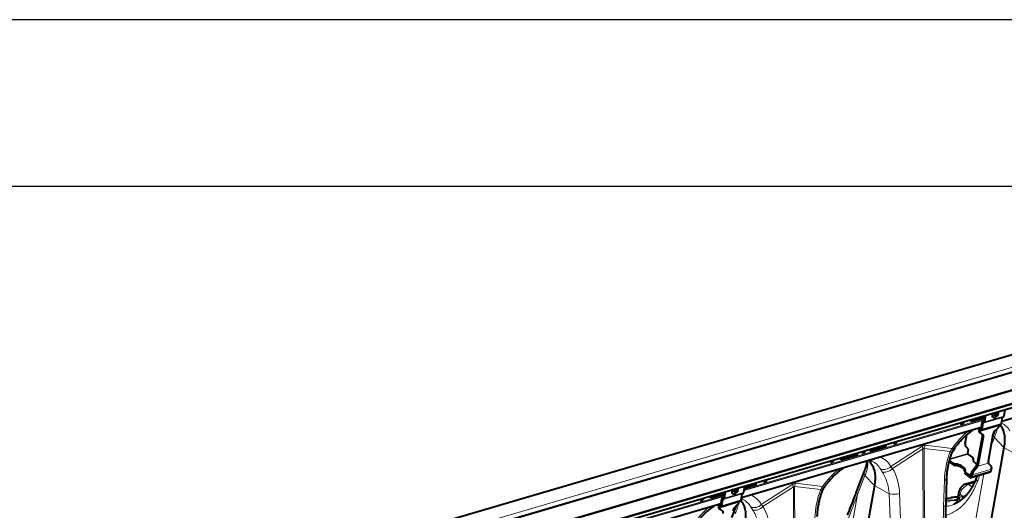
# Model space of a CAD drawing. Units: millimetres. Extents: x -8874 to -2347, y 10743 to 19159.
# Drawn here: x -4412 to -3374, y 18642 to 19159 of the extents above; entities that cross this region are included whole.
import ezdxf

# ---------------------------------------------------------------- set-up
doc = ezdxf.new("R2010")
doc.units = ezdxf.units.MM

msp = doc.modelspace()

# ---------------------------------------------------------------- linework, layer by layer
at = {"color": 7, "linetype": 'Continuous', "lineweight": 40}
for p, q in [((-2872.144, 18950.681), (-4244.441, 18548.062)), ((-2837.115, 18923.859), (-4209.411, 18521.239)), ((-2823.168, 18913.081), (-4195.464, 18510.461)), ((-4195.228, 18507.118), (-2822.931, 18909.738)), ((-2986.951, 18849.981), (-3376.792, 18735.605)), ((-3395.496, 18739.466), (-3409.321, 18735.41)), ((-3409.095, 18736.662), (-3395.27, 18740.719)), ((-3396.088, 18736.176), (-3395.061, 18741.88)), ((-3394.949, 18735.324), (-3393.695, 18742.281)), ((-3386.135, 18740.015), (-3386.035, 18739.939)), ((-3377.198, 18733.352), (-3376.043, 18739.762)), ((-3375.937, 18739.929), (-3375.102, 18740.331)), ((-3374.467, 18741.334), (-3373.213, 18748.29)), ((-3398.64, 18729.195), (-3651.251, 18655.081)), ((-3416.827, 18735.024), (-3416.796, 18735.503)), ((-3409.321, 18735.41), (-3408.886, 18737.824)), ((-3398.711, 18728.8), (-3400.157, 18728.376)), ((-3399.217, 18728.144), (-3399.103, 18728.059)), ((-3398.82, 18728.195), (-3397.665, 18734.605)), ((-3398.44, 18726.293), (-3377.958, 18732.302)), ((-3397.68, 18727.343), (-3396.525, 18733.753)), ((-3397.03, 18735.607), (-3396.194, 18736.009)), ((-3396.419, 18733.92), (-3395.584, 18734.322)), ((-3415.605, 18712.199), (-3413.917, 18721.564)), ((-3402.48, 18691.728), (-3397.409, 18719.876)), ((-3401.341, 18690.876), (-3396.269, 18719.024)), ((-3400.989, 18726.921), (-3400.916, 18727.325)), ((-3400.126, 18723.797), (-3398.986, 18722.945)), ((-3399.85, 18726.069), (-3399.777, 18726.473)), ((-3399.493, 18726.61), (-3399.379, 18726.525)), ((-3397.883, 18722.501), (-3398.236, 18722.591)), ((-3391.1, 18693.881), (-3386.028, 18722.029)), ((-3385.371, 18723.103), (-3386.236, 18720.873)), ((-3382.911, 18726.894), (-3382.484, 18727.213)), ((-3515.828, 18704.162), (-3498.759, 18709.169)), ((-3499.899, 18710.021), (-3515.602, 18705.414)), ((-3499.69, 18711.183), (-3499.899, 18710.021)), ((-3499.899, 18710.021), (-3498.759, 18709.169)), ((-3498.759, 18709.169), (-3498.324, 18711.584)), ((-3487.149, 18714.392), (-3487.117, 18714.872)), ((-3412.821, 18707.038), (-3414.991, 18709.297)), ((-3374.605, 18708.264), (-3393.61, 18602.787)), ((-3529.482, 18700.155), (-3546.551, 18695.148)), ((-3546.551, 18695.148), (-3546.116, 18697.562)), ((-3546.325, 18696.4), (-3530.622, 18701.007)), ((-3530.622, 18701.007), (-3530.413, 18702.169)), ((-3530.622, 18701.007), (-3529.482, 18700.155)), ((-3529.047, 18702.57), (-3529.482, 18700.155)), ((-3520.603, 18704.577), (-3520.571, 18705.056)), ((-3515.393, 18706.576), (-3515.828, 18704.162)), ((-3428.36, 18704.73), (-3427.632, 18705.588)), ((-3412.638, 18701.746), (-3412.208, 18704.136)), ((-3407.563, 18697.605), (-3412.466, 18701.269)), ((-3554.057, 18694.762), (-3554.025, 18695.241)), ((-3428.322, 18690.061), (-3432.378, 18693.093)), ((-3428.045, 18691.595), (-3431.987, 18694.542)), ((-3407.538, 18684.267), (-3404.267, 18688.122)), ((-3407.154, 18695.419), (-3406.954, 18696.525)), ((-3406.398, 18683.415), (-3403.127, 18687.27)), ((-3388.316, 18688.72), (-3390.486, 18690.979)), ((-3521.918, 18683.042), (-3529.659, 18663.077)), ((-3415.549, 18682.879), (-3415.826, 18681.345)), ((-3410.315, 18676.601), (-3415.217, 18680.265)), ((-3410.038, 18678.135), (-3414.94, 18681.799)), ((-3409.755, 18678.271), (-3409.324, 18680.66)), ((-3409.375, 18676.369), (-3388.893, 18682.378)), ((-3408.615, 18677.419), (-3408.256, 18679.413)), ((-3408.256, 18679.413), (-3408.185, 18679.808)), ((-3402.798, 18678.298), (-3403.378, 18676.814)), ((-3388.133, 18683.428), (-3387.774, 18685.423)), ((-3387.774, 18685.423), (-3387.703, 18685.818)), ((-3648.926, 18660.81), (-3647.673, 18667.766)), ((-3648.108, 18665.352), (-3635.989, 18668.907)), ((-3637.129, 18669.759), (-3647.882, 18666.605)), ((-3636.92, 18670.921), (-3637.129, 18669.759)), ((-3637.129, 18669.759), (-3635.989, 18668.907)), ((-3635.989, 18668.907), (-3635.554, 18671.322)), ((-3624.378, 18674.13), (-3624.347, 18674.61)), ((-3511.152, 18668.202), (-3530.157, 18562.725)), ((-3435.668, 18648.256), (-3434.921, 18675.398)), ((-3405.239, 18672.455), (-3414.909, 18669.618)), ((-3669.955, 18658.942), (-3683.78, 18654.886)), ((-3683.78, 18654.886), (-3683.345, 18657.3)), ((-3683.555, 18656.138), (-3669.729, 18660.195)), ((-3671.489, 18655.083), (-3670.654, 18655.485)), ((-3670.548, 18655.653), (-3669.52, 18661.356)), ((-3669.408, 18654.801), (-3668.155, 18661.757)), ((-3660.595, 18659.491), (-3660.494, 18659.415)), ((-3651.657, 18652.828), (-3650.502, 18659.238)), ((-3650.397, 18659.405), (-3649.561, 18659.807)), ((-3422.159, 18661.404), (-3423.827, 18652.147)), ((-3673.099, 18648.672), (-4062.94, 18534.296)), ((-3691.286, 18654.5), (-3691.255, 18654.979)), ((-3675.449, 18646.397), (-3675.376, 18646.801)), ((-3673.17, 18648.276), (-3674.616, 18647.852)), ((-3674.309, 18645.545), (-3674.236, 18645.949)), ((-3673.953, 18646.086), (-3673.839, 18646.001)), ((-3673.676, 18647.62), (-3673.562, 18647.535)), ((-3673.279, 18647.671), (-3672.124, 18654.081)), ((-3672.899, 18645.769), (-3652.417, 18651.778)), ((-3672.139, 18646.819), (-3670.984, 18653.229)), ((-3670.879, 18653.396), (-3670.043, 18653.798)), ((-3657.371, 18646.37), (-3656.944, 18646.689)), ((-3435.054, 18654.527), (-3435.498, 18654.449)), ((-3435.052, 18654.516), (-3430.943, 18655.116)), ((-3674.585, 18643.273), (-3673.446, 18642.421)), ((-3672.342, 18641.977), (-3672.695, 18642.067)), ((-3658.465, 18642.98), (-3661.746, 18634.518))]:
    msp.add_line(p, q, dxfattribs=at)
at = {"color": 8, "linetype": 'Continuous', "lineweight": 0}
for p, q in [((-2871.948, 18950.633), (-4244.245, 18548.014)), ((-2859.439, 18941.282), (-4231.736, 18538.663)), ((-2858.066, 18936.34), (-4230.363, 18533.72)), ((-2857.928, 18937.107), (-4230.225, 18534.487)), ((-2857.851, 18935.743), (-4230.147, 18533.123)), ((-2835.646, 18923.497), (-4207.943, 18520.877)), ((-2823.28, 18914.253), (-4195.576, 18511.633)), ((-2823.168, 18913.081), (-4195.464, 18510.461)), ((-2823.064, 18913.656), (-4195.361, 18511.036)), ((-3395.698, 18738.343), (-3648.31, 18664.229)), ((-3396.525, 18733.753), (-3376.043, 18739.762)), ((-3396.419, 18733.92), (-3375.937, 18739.929)), ((-3395.584, 18734.322), (-3375.102, 18740.331)), ((-3394.949, 18735.324), (-3374.467, 18741.334)), ((-3395.921, 18737.108), (-3648.532, 18662.994)), ((-3648.5, 18663.173), (-3395.888, 18737.287)), ((-3395.86, 18737.445), (-3648.472, 18663.331)), ((-3399.217, 18728.144), (-3399.493, 18726.61)), ((-3399.379, 18726.525), (-3399.103, 18728.059)), ((-3399.217, 18728.144), (-3398.807, 18728.264)), ((-3399.103, 18728.059), (-3398.835, 18728.137)), ((-3398.82, 18728.195), (-3397.68, 18727.343)), ((-3397.68, 18727.343), (-3377.198, 18733.352)), ((-3396.525, 18733.753), (-3397.665, 18734.605)), ((-3397.03, 18735.607), (-3396.419, 18733.92)), ((-3395.584, 18734.322), (-3396.194, 18736.009)), ((-3396.088, 18736.176), (-3394.949, 18735.324)), ((-3400.989, 18726.921), (-3399.85, 18726.069)), ((-3399.777, 18726.473), (-3400.916, 18727.325)), ((-3399.777, 18726.473), (-3399.442, 18726.571)), ((-3396.269, 18719.024), (-3397.409, 18719.876)), ((-3388.335, 18709.224), (-3384.693, 18718.617)), ((-3384.693, 18718.617), (-3374.605, 18708.264)), ((-3493.92, 18688.008), (-3460.808, 18709.596)), ((-3458.939, 18707.22), (-3458.48, 18603.892)), ((-3431.289, 18703.851), (-3458.939, 18707.22)), ((-3457.833, 18710.468), (-3429.238, 18706.985)), ((-3359.114, 18699.496), (-3374.605, 18708.264)), ((-3460.13, 18706.871), (-3492.148, 18685.996)), ((-3459.67, 18603.543), (-3460.13, 18706.871)), ((-3431.694, 18695.628), (-3412.466, 18701.269)), ((-3431.534, 18696.203), (-3412.638, 18701.746)), ((-3427.802, 18705.716), (-3427.632, 18705.588)), ((-3518.393, 18693.817), (-3518.539, 18694.018)), ((-3518.393, 18693.817), (-3518.46, 18694.041)), ((-3428.322, 18690.061), (-3428.045, 18691.595)), ((-3426.002, 18690.831), (-3426.278, 18689.297)), ((-3407.154, 18695.476), (-3406.986, 18696.41)), ((-3403.127, 18687.27), (-3404.267, 18688.122)), ((-3402.48, 18691.728), (-3401.341, 18690.876)), ((-3402.296, 18688.427), (-3390.969, 18691.75)), ((-3528.981, 18658.591), (-3521.24, 18678.555)), ((-3521.24, 18678.555), (-3511.152, 18668.202)), ((-3414.94, 18681.799), (-3415.217, 18680.265)), ((-3410.315, 18676.601), (-3410.038, 18678.135)), ((-3410.038, 18678.135), (-3409.771, 18678.213)), ((-3409.755, 18678.271), (-3408.615, 18677.419)), ((-3408.185, 18679.808), (-3409.324, 18680.66)), ((-3408.615, 18677.419), (-3388.133, 18683.428)), ((-3387.774, 18685.423), (-3408.256, 18679.413)), ((-3407.538, 18684.267), (-3406.398, 18683.415)), ((-3407.48, 18615.147), (-3395.728, 18680.373)), ((-3630.466, 18647.946), (-3597.355, 18669.534)), ((-3596.676, 18666.809), (-3628.695, 18645.934)), ((-3596.217, 18563.482), (-3596.676, 18666.809)), ((-3595.486, 18667.159), (-3595.027, 18563.831)), ((-3567.836, 18663.79), (-3595.486, 18667.159)), ((-3594.38, 18670.407), (-3565.785, 18666.923)), ((-3495.661, 18659.434), (-3511.152, 18668.202)), ((-3438.228, 18646.409), (-3437.481, 18673.551)), ((-3412.178, 18669.12), (-3405.962, 18670.943)), ((-3408.197, 18666.665), (-3412.178, 18669.12)), ((-3670.38, 18656.584), (-4060.221, 18542.208)), ((-4060.189, 18542.387), (-3670.348, 18656.763)), ((-3670.319, 18656.921), (-4060.161, 18542.545)), ((-3670.157, 18657.819), (-4059.999, 18543.443)), ((-3670.984, 18653.229), (-3650.502, 18659.238)), ((-3670.879, 18653.396), (-3650.397, 18659.405)), ((-3670.043, 18653.798), (-3670.654, 18655.485)), ((-3670.548, 18655.653), (-3669.408, 18654.801)), ((-3670.043, 18653.798), (-3649.561, 18659.807)), ((-3669.408, 18654.801), (-3648.926, 18660.81)), ((-3544.027, 18575.086), (-3528.981, 18658.591)), ((-3494.535, 18632.842), (-3495.661, 18659.434)), ((-3484.68, 18659.703), (-3483.554, 18633.11)), ((-3421.603, 18654.994), (-3420.912, 18658.828)), ((-3418.521, 18656.749), (-3420.912, 18658.828)), ((-3675.449, 18646.397), (-3674.309, 18645.545)), ((-3674.236, 18645.949), (-3675.376, 18646.801)), ((-3674.236, 18645.949), (-3673.902, 18646.048)), ((-3673.676, 18647.62), (-3673.953, 18646.086)), ((-3673.839, 18646.001), (-3673.562, 18647.535)), ((-3673.676, 18647.62), (-3673.267, 18647.74)), ((-3673.562, 18647.535), (-3673.295, 18647.613)), ((-3673.279, 18647.671), (-3672.139, 18646.819)), ((-3672.139, 18646.819), (-3651.657, 18652.828)), ((-3670.984, 18653.229), (-3672.124, 18654.081)), ((-3671.489, 18655.083), (-3670.879, 18653.396)), ((-3435.619, 18650.049), (-3430.057, 18652.343)), ((-3435.549, 18652.583), (-3430.057, 18652.343)), ((-3423.559, 18653.638), (-3428.867, 18652.692))]:
    msp.add_line(p, q, dxfattribs=at)
msp.add_lwpolyline([(-2347.41, 10825.275), (-2347.41, 19158.977), (-8874.015, 19158.977), (-8874.015, 10742.651), (-2347.41, 10742.651)], close=True)
msp.add_lwpolyline([(-8653.946, 12106.088), (-8653.946, 18983.662), (-2495.195, 18983.662), (-2495.195, 12106.088), (-6337.632, 12106.088)])
at = {"color": 7, "linetype": 'Continuous', "lineweight": 40, "flags": 128}
for points in [[(-3385.844, 18744.584), (-3386.248, 18743.915), (-3386.669, 18742.889), (-3386.848, 18741.896), (-3386.771, 18741.016), (-3386.443, 18740.32), (-3386.135, 18740.015)], [(-3386.035, 18739.939), (-3386.342, 18740.245), (-3386.67, 18740.94), (-3386.747, 18741.82), (-3386.568, 18742.814), (-3386.147, 18743.84), (-3385.65, 18744.641)], [(-3386.123, 18740.179), (-3385.635, 18739.797), (-3384.923, 18739.625), (-3384.094, 18739.738), (-3383.216, 18740.126), (-3382.358, 18740.759), (-3381.592, 18741.585), (-3380.979, 18742.537), (-3380.568, 18743.538), (-3380.394, 18744.508), (-3380.469, 18745.366), (-3380.788, 18746.045), (-3380.803, 18746.063)], [(-3382.733, 18744.094), (-3382.298, 18744.125), (-3381.966, 18743.95), (-3381.787, 18743.593), (-3381.788, 18743.11), (-3381.97, 18742.575), (-3382.305, 18742.068), (-3382.741, 18741.666), (-3383.212, 18741.432), (-3383.647, 18741.401), (-3383.98, 18741.576), (-3384.159, 18741.933), (-3384.157, 18742.415), (-3383.975, 18742.951), (-3383.641, 18743.458), (-3383.204, 18743.859), (-3382.733, 18744.094)], [(-3384.021, 18742.853), (-3384.109, 18742.546), (-3384.11, 18742.129), (-3383.956, 18741.821), (-3383.668, 18741.669), (-3383.292, 18741.696), (-3382.884, 18741.899), (-3382.507, 18742.246), (-3382.218, 18742.684), (-3382.061, 18743.147), (-3382.059, 18743.565), (-3382.214, 18743.873), (-3382.501, 18744.025), (-3382.878, 18743.997), (-3382.878, 18743.997)], [(-3382.878, 18743.997), (-3383.285, 18743.795), (-3383.355, 18743.743)], [(-3420.093, 18734.536), (-3420.241, 18734.022), (-3420.243, 18733.327), (-3419.985, 18732.813), (-3419.506, 18732.56), (-3418.879, 18732.605), (-3418.2, 18732.943), (-3417.571, 18733.521), (-3417.089, 18734.252), (-3416.827, 18735.024), (-3416.827, 18735.024)], [(-3400.916, 18727.325), (-3400.825, 18727.665), (-3400.685, 18727.952), (-3400.502, 18728.176), (-3400.281, 18728.328), (-3400.033, 18728.402), (-3399.766, 18728.395), (-3399.49, 18728.308), (-3399.217, 18728.144)], [(-3399.103, 18728.059), (-3399.057, 18728.031), (-3399.012, 18728.017), (-3398.967, 18728.016), (-3398.926, 18728.028), (-3398.889, 18728.053), (-3398.858, 18728.091), (-3398.835, 18728.139), (-3398.82, 18728.195)], [(-3378.636, 18732.103), (-3377.707, 18730.782), (-3376.473, 18728.578), (-3375.472, 18726.163), (-3374.71, 18723.555), (-3374.191, 18720.77), (-3373.921, 18717.828), (-3373.9, 18714.749), (-3374.129, 18711.553), (-3374.605, 18708.264)], [(-3399.777, 18726.473), (-3399.762, 18726.53), (-3399.738, 18726.578), (-3399.708, 18726.615), (-3399.671, 18726.64), (-3399.629, 18726.653), (-3399.585, 18726.652), (-3399.539, 18726.637), (-3399.493, 18726.61)], [(-3399.379, 18726.525), (-3399.106, 18726.36), (-3398.831, 18726.273), (-3398.564, 18726.267), (-3398.315, 18726.341), (-3398.095, 18726.493), (-3397.911, 18726.716), (-3397.771, 18727.004), (-3397.68, 18727.343)], [(-3490.415, 18713.904), (-3490.562, 18713.391), (-3490.565, 18712.695), (-3490.307, 18712.181), (-3489.828, 18711.928), (-3489.201, 18711.974), (-3488.522, 18712.311), (-3487.893, 18712.889), (-3487.411, 18713.62), (-3487.149, 18714.392), (-3487.149, 18714.392)], [(-3523.869, 18704.089), (-3524.016, 18703.575), (-3524.019, 18702.88), (-3523.761, 18702.366), (-3523.282, 18702.113), (-3522.655, 18702.159), (-3521.976, 18702.496), (-3521.347, 18703.074), (-3520.865, 18703.805), (-3520.603, 18704.577), (-3520.603, 18704.577)], [(-3557.323, 18694.274), (-3557.47, 18693.76), (-3557.473, 18693.065), (-3557.215, 18692.551), (-3556.736, 18692.298), (-3556.109, 18692.343), (-3555.43, 18692.681), (-3554.801, 18693.259), (-3554.319, 18693.99), (-3554.057, 18694.762), (-3554.057, 18694.762)], [(-3517.316, 18694.377), (-3515.71, 18692.698), (-3514.253, 18690.72), (-3513.02, 18688.516), (-3512.019, 18686.102), (-3511.257, 18683.493), (-3510.738, 18680.708), (-3510.468, 18677.766), (-3510.447, 18674.687), (-3510.675, 18671.492), (-3511.152, 18668.202)], [(-3415.627, 18682.451), (-3415.783, 18683.358), (-3416.259, 18684.343), (-3417.041, 18685.313), (-3418.105, 18686.238), (-3419.418, 18687.09), (-3420.941, 18687.843), (-3422.627, 18688.474), (-3424.424, 18688.963), (-3426.278, 18689.297)], [(-3415.518, 18682.994), (-3415.35, 18683.921), (-3415.506, 18684.892), (-3415.983, 18685.877), (-3416.765, 18686.847), (-3417.829, 18687.772), (-3419.142, 18688.624), (-3420.665, 18689.377), (-3422.35, 18690.008), (-3424.148, 18690.497), (-3426.002, 18690.831)], [(-3406.986, 18696.41), (-3407.154, 18695.483), (-3406.997, 18694.512), (-3406.521, 18693.527), (-3405.739, 18692.557), (-3404.675, 18691.632), (-3403.362, 18690.78), (-3402.835, 18690.496)], [(-3410.315, 18676.601), (-3410.041, 18676.436), (-3409.766, 18676.349), (-3409.499, 18676.343), (-3409.25, 18676.417), (-3409.03, 18676.569), (-3408.846, 18676.792), (-3408.706, 18677.08), (-3408.615, 18677.419)], [(-3410.038, 18678.135), (-3409.993, 18678.107), (-3409.947, 18678.093), (-3409.902, 18678.092), (-3409.861, 18678.104), (-3409.824, 18678.129), (-3409.793, 18678.167), (-3409.77, 18678.215), (-3409.755, 18678.271)], [(-3627.644, 18673.642), (-3627.792, 18673.129), (-3627.794, 18672.433), (-3627.536, 18671.919), (-3627.058, 18671.666), (-3626.431, 18671.712), (-3625.751, 18672.049), (-3625.123, 18672.627), (-3624.641, 18673.358), (-3624.378, 18674.13), (-3624.378, 18674.13)], [(-3660.303, 18664.06), (-3660.707, 18663.391), (-3661.128, 18662.365), (-3661.307, 18661.372), (-3661.23, 18660.492), (-3660.902, 18659.796), (-3660.595, 18659.491)], [(-3660.494, 18659.415), (-3660.802, 18659.721), (-3661.129, 18660.416), (-3661.206, 18661.296), (-3661.027, 18662.29), (-3660.607, 18663.316), (-3660.109, 18664.117)], [(-3660.582, 18659.655), (-3660.095, 18659.274), (-3659.383, 18659.101), (-3658.554, 18659.214), (-3657.675, 18659.602), (-3656.818, 18660.235), (-3656.051, 18661.061), (-3655.438, 18662.013), (-3655.027, 18663.014), (-3654.853, 18663.984), (-3654.928, 18664.842), (-3655.248, 18665.521), (-3655.262, 18665.539)], [(-3657.192, 18663.57), (-3656.757, 18663.601), (-3656.425, 18663.426), (-3656.246, 18663.069), (-3656.247, 18662.587), (-3656.429, 18662.051), (-3656.764, 18661.544), (-3657.2, 18661.143), (-3657.672, 18660.908), (-3658.107, 18660.877), (-3658.439, 18661.052), (-3658.618, 18661.409), (-3658.616, 18661.892), (-3658.434, 18662.427), (-3658.1, 18662.934), (-3657.664, 18663.335), (-3657.192, 18663.57)], [(-3658.481, 18662.328), (-3658.568, 18662.022), (-3658.57, 18661.605), (-3658.415, 18661.297), (-3658.128, 18661.145), (-3657.751, 18661.172), (-3657.344, 18661.375), (-3656.967, 18661.722), (-3656.677, 18662.16), (-3656.52, 18662.623), (-3656.519, 18663.041), (-3656.673, 18663.349), (-3656.961, 18663.501), (-3657.337, 18663.474), (-3657.337, 18663.474)], [(-3657.337, 18663.474), (-3657.745, 18663.271), (-3657.814, 18663.22)], [(-3694.552, 18654.012), (-3694.7, 18653.498), (-3694.702, 18652.803), (-3694.444, 18652.289), (-3693.966, 18652.036), (-3693.339, 18652.081), (-3692.659, 18652.419), (-3692.031, 18652.997), (-3691.549, 18653.728), (-3691.286, 18654.5), (-3691.286, 18654.5)], [(-3675.376, 18646.801), (-3675.285, 18647.141), (-3675.145, 18647.428), (-3674.961, 18647.652), (-3674.741, 18647.804), (-3674.492, 18647.878), (-3674.225, 18647.871), (-3673.95, 18647.784), (-3673.676, 18647.62)], [(-3674.236, 18645.949), (-3674.221, 18646.006), (-3674.197, 18646.054), (-3674.167, 18646.091), (-3674.13, 18646.116), (-3674.089, 18646.129), (-3674.044, 18646.128), (-3673.998, 18646.113), (-3673.953, 18646.086)], [(-3673.839, 18646.001), (-3673.566, 18645.837), (-3673.29, 18645.749), (-3673.023, 18645.743), (-3672.774, 18645.817), (-3672.554, 18645.969), (-3672.37, 18646.192), (-3672.23, 18646.48), (-3672.139, 18646.819)], [(-3673.562, 18647.535), (-3673.517, 18647.507), (-3673.471, 18647.493), (-3673.426, 18647.492), (-3673.385, 18647.504), (-3673.348, 18647.529), (-3673.318, 18647.567), (-3673.294, 18647.615), (-3673.279, 18647.671)], [(-3651.895, 18652.192), (-3650.8, 18650.658), (-3649.567, 18648.454), (-3648.566, 18646.04), (-3647.803, 18643.432), (-3647.285, 18640.647), (-3647.015, 18637.705), (-3646.994, 18634.626), (-3647.222, 18631.43), (-3647.699, 18628.141)]]:
    msp.add_lwpolyline(points, dxfattribs=at)
at = {"color": 8, "linetype": 'Continuous', "lineweight": 0, "flags": 128}
for points in [[(-3385.346, 18744.73), (-3385.369, 18744.701), (-3385.983, 18743.749), (-3386.393, 18742.747), (-3386.568, 18741.778), (-3386.492, 18740.919), (-3386.173, 18740.241), (-3386.123, 18740.179)], [(-3502.924, 18682.255), (-3501.759, 18682.053), (-3500.451, 18682.059), (-3499.044, 18682.273), (-3497.584, 18682.688), (-3496.117, 18683.29), (-3494.691, 18684.059), (-3493.354, 18684.971), (-3492.148, 18685.996)], [(-3434.921, 18675.397), (-3434.982, 18675.101), (-3435.273, 18674.663), (-3435.797, 18674.251), (-3436.54, 18673.877), (-3437.481, 18673.551)], [(-3659.806, 18664.206), (-3659.829, 18664.177), (-3660.442, 18663.225), (-3660.853, 18662.223), (-3661.027, 18661.254), (-3660.952, 18660.396), (-3660.632, 18659.717), (-3660.582, 18659.655)], [(-3639.471, 18642.193), (-3638.306, 18641.991), (-3636.998, 18641.998), (-3635.591, 18642.212), (-3634.13, 18642.626), (-3632.664, 18643.228), (-3631.238, 18643.997), (-3629.901, 18644.909), (-3628.695, 18645.934)], [(-3435.668, 18648.256), (-3435.729, 18647.959), (-3436.02, 18647.521), (-3436.544, 18647.109), (-3437.286, 18646.735), (-3438.228, 18646.409)], [(-3428.867, 18652.692), (-3434.409, 18652.933), (-3435.539, 18652.943)]]:
    msp.add_lwpolyline(points, dxfattribs=at)
at = {"color": 8, "linetype": 'Continuous', "lineweight": 0}
for centre, radius, start, end in [((-3384.414, 18743.84), 1.515, 280.822069, 5.620164), ((-3385.077, 18716.531), 19.029, 28.472329, 65.265898), ((-3353.183, 18655.044), 92.1, 130.636023, 145.669579), ((-3380.697, 18721.516), 4.937, 161.326129, 215.955306), ((-3443.776, 18712.39), 17.26, 189.317258, 198.647967), ((-3442.2, 18703.33), 17.185, 155.455533, 166.915615), ((-3513.67, 18677.285), 22.473, 28.498639, 67.198354), ((-3432.974, 18698.675), 5.444, 47.909694, 71.963365), ((-3426.449, 18710.564), 4.538, 232.075647, 256.40859), ((-3521.622, 18676.47), 19.027, 28.472311, 65.774717), ((-3501.306, 18695.222), 10.325, 249.652172, 315.676444), ((-3489.73, 18614.982), 92.1, 130.636023, 145.669579), ((-3517.244, 18681.454), 4.937, 161.326129, 215.955306), ((-3398.668, 18675.22), 4.972, 161.296502, 217.355071), ((-3580.323, 18672.328), 17.26, 189.317258, 198.647967), ((-3578.747, 18663.268), 17.185, 155.455533, 166.915615), ((-3562.996, 18670.502), 4.538, 232.075647, 256.40859), ((-3407.314, 18656.14), 13.861, 110.544019, 168.818352), ((-3414.082, 18666.417), 3.306, 54.832959, 104.606924), ((-3658.873, 18663.316), 1.515, 280.822042, 5.620191), ((-3650.217, 18637.223), 22.473, 28.498639, 67.198354), ((-3569.521, 18658.614), 5.444, 47.909694, 71.963365), ((-3524.986, 18661.489), 4.936, 161.229736, 215.960756), ((-3490.698, 18681.13), 22.256, 257.115886, 285.687774), ((-3419.29, 18661.203), 2.876, 175.992903, 235.673491), ((-3422.707, 18655.204), 4.462, 340.632474, 20.259681), ((-3658.169, 18636.409), 19.027, 28.472311, 65.774717), ((-3637.853, 18655.16), 10.325, 249.652172, 315.676444), ((-3427.845, 18647.008), 5.776, 100.187996, 112.514441), ((-3426.759, 18697.779), 45.556, 265.848706, 273.728936), ((-3425.56, 18698.497), 45.923, 265.871014, 272.266259), ((-3425.7, 18653.557), 4.342, 325.1566, 19.32837), ((-3626.277, 18574.92), 92.1, 130.636023, 145.669579), ((-3653.791, 18641.393), 4.937, 161.326129, 215.955306)]:
    msp.add_arc(centre, radius, start, end, dxfattribs=at)
at = {"color": 7, "linetype": 'Continuous', "lineweight": 40}
for centre, radius, start, end in [((-3384.375, 18743.811), 1.726, 278.992331, 7.449902), ((-3375.824, 18739.74), 0.22, 120.894635, 174.381686), ((-3375.779, 18741.463), 1.318, 300.894635, 354.381686), ((-3420.906, 18736.239), 2.906, 282.899421, 336.487874), ((-3396.353, 18734.476), 1.318, 120.894635, 174.381686), ((-3396.306, 18733.731), 0.22, 120.894635, 174.381686), ((-3396.307, 18736.198), 0.22, 300.894635, 354.381686), ((-3396.261, 18735.454), 1.318, 300.894635, 354.381686), ((-3387.442, 18733.83), 8.268, 306.838623, 346.335842), ((-3378.43, 18733.444), 1.235, 292.482328, 355.760865), ((-3397.982, 18726.071), 3.125, 164.219098, 226.682378), ((-3397.27, 18725.152), 2.737, 160.445964, 249.341215), ((-3398.848, 18719.94), 2.737, 340.445964, 69.341215), ((-3400.812, 18720.716), 3.506, 346.131332, 30.053595), ((-3377.996, 18720.314), 8.213, 126.761373, 167.949021), ((-3491.228, 18715.607), 2.906, 282.899412, 336.487875), ((-3434.07, 18711.091), 8.469, 319.47692, 337.862097), ((-3412.418, 18711.357), 3.296, 165.190649, 218.677699), ((-3524.682, 18705.792), 2.906, 282.899404, 336.487876), ((-3415.394, 18704.978), 3.296, 345.190649, 38.677699), ((-3412.124, 18701.663), 0.521, 170.753983, 229.028315), ((-3408.075, 18696.62), 1.11, 349.080653, 62.533239), ((-3558.136, 18695.977), 2.906, 282.899419, 336.487874), ((-3425.765, 18693.782), 4.514, 235.500363, 263.467158), ((-3425.488, 18695.316), 4.514, 235.500363, 263.467158), ((-3410.241, 18693.327), 7.924, 318.940116, 348.363466), ((-3409.822, 18692.952), 8.782, 319.679621, 328.98305), ((-3408.574, 18692.288), 7.37, 328.411072, 348.960322), ((-3387.205, 18693.05), 3.982, 167.958098, 199.048629), ((-3388.804, 18692.568), 2.314, 200.695393, 223.382644), ((-3390.889, 18686.66), 3.296, 345.190649, 38.677699), ((-3414.66, 18681.291), 1.167, 177.342727, 241.508152), ((-3414.429, 18682.784), 1.11, 169.080653, 242.533239), ((-3401.564, 18679.062), 7.924, 138.940116, 168.363466), ((-3400.424, 18678.21), 7.924, 138.940116, 168.363466), ((-3389.365, 18683.52), 1.235, 292.482328, 355.760865), ((-3628.457, 18675.345), 2.906, 282.899417, 336.487874), ((-3670.766, 18655.674), 0.22, 300.894635, 354.381686), ((-3658.834, 18663.287), 1.726, 278.992322, 7.449912), ((-3650.284, 18659.216), 0.22, 120.894635, 174.381686), ((-3650.238, 18660.939), 1.318, 300.894635, 354.381686), ((-3695.365, 18655.715), 2.906, 282.899406, 336.487876), ((-3672.442, 18645.547), 3.125, 164.219098, 226.682378), ((-3671.73, 18644.629), 2.737, 160.445964, 249.341215), ((-3670.812, 18653.952), 1.318, 120.894635, 174.381686), ((-3670.766, 18653.207), 0.22, 120.894635, 174.381686), ((-3670.72, 18654.93), 1.318, 300.894635, 354.381686), ((-3652.455, 18639.79), 8.213, 126.761373, 167.949021), ((-3661.901, 18653.306), 8.268, 306.838623, 346.335842), ((-3652.889, 18652.92), 1.235, 292.482328, 355.760865), ((-3673.308, 18639.416), 2.737, 340.445964, 69.341215)]:
    msp.add_arc(centre, radius, start, end, dxfattribs=at)
at = {"color": 8, "linetype": 'Continuous', "lineweight": 0}
for centre, major_axis, ratio, start_param, end_param in [((-3473.548, 18631.065), (15.952, 79.365), 0.19554435, 0.01510669, 0.18963962), ((-3465, 18624.675), (5.687, 82.708), 0.08053716, 6.22567739, 6.40021031), ((-3396.264, 18686.62), (18.278, 58.046), 0.63701581, 1.47342996, 1.99134794), ((-3532.582, 18646.626), (21.635, 55.627), 0.76949638, 5.23035037, 5.74826835), ((-3852.29, 18225.219), (640.624, 1373.732), 0.15682587, 5.11588885, 5.12121628), ((-3610.095, 18591.004), (15.952, 79.365), 0.19554435, 0.01510669, 0.18963962), ((-3601.547, 18584.613), (5.687, 82.708), 0.08053716, 6.22567739, 6.40021031), ((-3532.811, 18646.559), (18.278, 58.046), 0.63701581, 1.47342996, 1.99134794), ((-3988.837, 18185.158), (640.624, 1373.732), 0.15682587, 5.11588885, 5.13626286), ((-3453.796, 18758.94), (-24.118, 106.868), 0.55725265, 3.28161535, 3.33798458), ((-3669.129, 18606.564), (21.635, 55.627), 0.76949638, 5.23035037, 5.74826835), ((-3119.049, 18297.499), (-15.542, 1786.735), 0.18045605, 1.37268609, 1.3930601)]:
    msp.add_ellipse(centre, major_axis=major_axis, ratio=ratio, start_param=start_param, end_param=end_param, dxfattribs=at)
at = {"color": 7, "linetype": 'Continuous', "lineweight": 40}
for points, knots in [([(-3381.849, 18742.856), (-3381.81, 18742.955), (-3381.696, 18743.25), (-3381.715, 18743.692), (-3381.89, 18744.1), (-3382.218, 18744.342), (-3382.575, 18744.398), (-3382.811, 18744.344), (-3382.901, 18744.324)], [0, 0, 0, 0, 0.11056426, 0.33147174, 0.52161948, 0.70114199, 0.88717495, 1, 1, 1, 1]), ([(-3427.516, 18706.153), (-3427.148, 18706.682), (-3426.067, 18708.234), (-3424.171, 18710.743), (-3421.795, 18713.629), (-3419.309, 18716.388), (-3416.732, 18719.004), (-3414.081, 18721.465), (-3411.372, 18723.742), (-3409.168, 18725.458), (-3407.866, 18726.343), (-3407.489, 18726.599)], [0, 0, 0, 0, 0.06539596, 0.191917, 0.31844452, 0.44489156, 0.57120148, 0.69731877, 0.82319016, 0.94876636, 1, 1, 1, 1]), ([(-3384.717, 18724.932), (-3384.846, 18724.546), (-3385.044, 18723.951), (-3385.286, 18723.324), (-3385.371, 18723.103)], [0, 0, 0, 0, 0.64714672, 1, 1, 1, 1]), ([(-3434.921, 18675.398), (-3434.899, 18676.026), (-3434.834, 18677.872), (-3434.586, 18680.989), (-3434.114, 18684.747), (-3433.456, 18688.533), (-3432.617, 18692.324), (-3431.597, 18696.094), (-3430.499, 18699.566), (-3429.685, 18701.751), (-3429.325, 18702.715)], [0, 0, 0, 0, 0.07014144, 0.20631888, 0.34290157, 0.47983969, 0.61701412, 0.75429883, 0.89156024, 1, 1, 1, 1]), ([(-3429.308, 18702.707), (-3429.122, 18703.17), (-3428.698, 18704.227), (-3428.06, 18705.372), (-3427.597, 18706.018), (-3427.506, 18706.146)], [0, 0, 0, 0, 0.38504428, 0.87910841, 1, 1, 1, 1]), ([(-3564.063, 18666.092), (-3563.695, 18666.621), (-3562.614, 18668.173), (-3560.718, 18670.681), (-3558.341, 18673.567), (-3555.856, 18676.326), (-3553.279, 18678.942), (-3550.628, 18681.403), (-3547.919, 18683.68), (-3545.715, 18685.397), (-3544.413, 18686.281), (-3544.036, 18686.537)], [0, 0, 0, 0, 0.06539596, 0.191917, 0.31844452, 0.44489156, 0.57120148, 0.69731877, 0.82319016, 0.94876636, 1, 1, 1, 1]), ([(-3519.428, 18693.757), (-3519.426, 18693.672), (-3519.418, 18693.138), (-3519.531, 18691.927), (-3519.798, 18690.136), (-3520.245, 18688.13), (-3520.86, 18685.983), (-3521.454, 18684.253), (-3521.834, 18683.262), (-3521.918, 18683.042)], [0, 0, 0, 0, 0.034861, 0.21759165, 0.40052963, 0.5845827, 0.7702111, 0.94893622, 1, 1, 1, 1]), ([(-3516.333, 18694.665), (-3516.226, 18694.643), (-3515.483, 18694.493), (-3514.636, 18694.201), (-3513.962, 18693.868), (-3513.796, 18693.786)], [0, 0, 0, 0, 0.11275673, 0.7811833, 1, 1, 1, 1]), ([(-3403.378, 18676.82), (-3403.401, 18676.76), (-3403.896, 18675.417), (-3404.96, 18672.999), (-3406.57, 18669.591), (-3408.289, 18666.431), (-3410.107, 18663.476), (-3412.023, 18660.742), (-3414.034, 18658.229), (-3416.141, 18655.942), (-3418.345, 18653.881), (-3420.65, 18652.045), (-3423.086, 18650.437), (-3425.288, 18649.207), (-3426.73, 18648.616), (-3427.273, 18648.394)], [0, 0, 0, 0, 0.00390013, 0.08734096, 0.16958798, 0.25239423, 0.33567847, 0.41952325, 0.50404667, 0.58941011, 0.67581834, 0.7635086, 0.85284443, 0.9446443, 1, 1, 1, 1]), ([(-3565.855, 18662.645), (-3565.669, 18663.108), (-3565.245, 18664.165), (-3564.607, 18665.31), (-3564.144, 18665.957), (-3564.053, 18666.084)], [0, 0, 0, 0, 0.38504428, 0.87910841, 1, 1, 1, 1]), ([(-3414.909, 18669.618), (-3415.385, 18669.453), (-3416.326, 18669.128), (-3417.637, 18668.358), (-3418.858, 18667.396), (-3419.971, 18666.209), (-3420.935, 18664.818), (-3421.662, 18663.31), (-3422.018, 18662.141), (-3422.138, 18661.516), (-3422.159, 18661.404)], [0, 0, 0, 0, 0.13201967, 0.26113192, 0.39605319, 0.53643143, 0.68179913, 0.83309368, 0.97009092, 1, 1, 1, 1]), ([(-3656.308, 18662.332), (-3656.27, 18662.431), (-3656.155, 18662.727), (-3656.174, 18663.168), (-3656.35, 18663.576), (-3656.677, 18663.818), (-3657.035, 18663.874), (-3657.271, 18663.82), (-3657.36, 18663.8)], [0, 0, 0, 0, 0.11056426, 0.33147174, 0.52161948, 0.70114199, 0.88717495, 1, 1, 1, 1]), ([(-3571.468, 18635.336), (-3571.446, 18635.964), (-3571.381, 18637.811), (-3571.133, 18640.927), (-3570.661, 18644.685), (-3570.003, 18648.471), (-3569.164, 18652.262), (-3568.144, 18656.032), (-3567.045, 18659.505), (-3566.232, 18661.689), (-3565.872, 18662.653)], [0, 0, 0, 0, 0.07014144, 0.20631888, 0.34290157, 0.47983969, 0.61701412, 0.75429883, 0.89156024, 1, 1, 1, 1]), ([(-3529.659, 18663.077), (-3530.508, 18660.89), (-3533.909, 18652.124), (-3537.346, 18643.342), (-3539.925, 18636.752)], [0, 0, 0, 0, 0.24953009, 1, 1, 1, 1]), ([(-3423.156, 18655.87), (-3423.52, 18655.857), (-3425.668, 18655.781), (-3428.187, 18655.548), (-3430.319, 18655.229), (-3430.704, 18655.171)], [0, 0, 0, 0, 0.14322841, 0.84509302, 1, 1, 1, 1]), ([(-3700.61, 18626.03), (-3700.242, 18626.559), (-3699.161, 18628.111), (-3697.264, 18630.62), (-3694.888, 18633.506), (-3692.403, 18636.265), (-3689.826, 18638.881), (-3687.175, 18641.342), (-3684.466, 18643.618), (-3682.262, 18645.335), (-3680.96, 18646.219), (-3680.583, 18646.476)], [0, 0, 0, 0, 0.06539596, 0.191917, 0.31844452, 0.44489156, 0.57120148, 0.69731877, 0.82319016, 0.94876636, 1, 1, 1, 1]), ([(-3657.282, 18646.436), (-3657.335, 18646.249), (-3657.582, 18645.367), (-3658.003, 18644.19), (-3658.381, 18643.2), (-3658.465, 18642.98)], [0, 0, 0, 0, 0.17345145, 0.81632404, 1, 1, 1, 1]), ([(-3651.418, 18654.156), (-3651.223, 18654.098), (-3650.835, 18653.981), (-3650.506, 18653.809), (-3650.343, 18653.724)], [0, 0, 0, 0, 0.50473129, 1, 1, 1, 1]), ([(-3436.583, 18612.518), (-3436.512, 18615.5), (-3436.227, 18627.407), (-3435.907, 18639.324), (-3435.668, 18648.256)], [0, 0, 0, 0, 0.25046394, 1, 1, 1, 1]), ([(-3423.849, 18652.15), (-3423.865, 18652.032), (-3423.916, 18651.641), (-3424.159, 18651.044), (-3424.515, 18650.416), (-3424.897, 18649.944), (-3425.232, 18649.621), (-3425.472, 18649.431), (-3425.613, 18649.335), (-3425.621, 18649.331), (-3425.625, 18649.329)], [0, 0, 0, 0, 0.073857912, 0.244801527, 0.39804531, 0.532385499, 0.647841812, 0.756586843, 0.873136637, 1, 1, 1, 1])]:
    msp.add_open_spline(points, degree=3, knots=knots, dxfattribs=at)
at = {"color": 8, "linetype": 'Continuous', "lineweight": 0}
for points, knots in [([(-3384.693, 18718.617), (-3384.283, 18719.612), (-3383.461, 18721.609), (-3382.587, 18724.436), (-3382.061, 18726.497), (-3381.933, 18727.544), (-3381.907, 18727.753)], [0, 0, 0, 0, 0.30377355, 0.60964751, 0.92209802, 1, 1, 1, 1]), ([(-3521.24, 18678.555), (-3520.582, 18680.08), (-3520.032, 18681.541), (-3519.139, 18684.344), (-3518.795, 18685.685), (-3518.435, 18687.606), (-3518.341, 18688.231), (-3518.206, 18689.451), (-3518.165, 18690.046), (-3518.124, 18691.766), (-3518.204, 18692.832), (-3518.393, 18693.817)], [0, 0, 0, 0, 0.25, 0.25, 0.5, 0.5, 0.625, 0.625, 0.75, 0.75, 1, 1, 1, 1]), ([(-3495.661, 18659.434), (-3495.823, 18661.572), (-3496.101, 18663.652), (-3496.877, 18667.702), (-3497.374, 18669.672), (-3498.286, 18672.544), (-3498.618, 18673.487), (-3499.337, 18675.346), (-3499.726, 18676.262), (-3500.966, 18678.94), (-3501.894, 18680.64), (-3502.924, 18682.255)], [0, 0, 0, 0, 0.25, 0.25, 0.5, 0.5, 0.625, 0.625, 0.75, 0.75, 1, 1, 1, 1]), ([(-3435.97, 18636.679), (-3434.62, 18637.081), (-3431.404, 18638.039), (-3426.655, 18640.478), (-3421.692, 18643.872), (-3417.1, 18648.078), (-3412.911, 18652.989), (-3409.097, 18658.628), (-3405.613, 18664.971), (-3403.618, 18669.792), (-3402.62, 18672.203)], [0, 0, 0, 0, 0.09207542, 0.21923253, 0.35001255, 0.48079351, 0.60877309, 0.7367525, 0.86837665, 1, 1, 1, 1]), ([(-3430.943, 18655.116), (-3430.366, 18655.205), (-3427.807, 18655.599), (-3425.189, 18655.735), (-3423.162, 18655.841)], [0, 0, 0, 0, 0.22562337, 1, 1, 1, 1]), ([(-3413.96, 18658.378), (-3414.339, 18658.214), (-3415.399, 18657.755), (-3416.945, 18657.185), (-3417.992, 18656.895), (-3418.521, 18656.749)], [0, 0, 0, 0, 0.21553402, 0.60385186, 1, 1, 1, 1]), ([(-3657.787, 18638.494), (-3657.378, 18639.488), (-3656.557, 18641.484), (-3655.671, 18644.319), (-3655.045, 18646.918), (-3654.875, 18648.466), (-3654.797, 18649.183)], [0, 0, 0, 0, 0.25489021, 0.51154283, 0.7737137, 1, 1, 1, 1]), ([(-3427.28, 18648.405), (-3427.514, 18648.291), (-3429.413, 18647.359), (-3432.223, 18646.54), (-3434.921, 18646.153), (-3435.726, 18646.038)], [0, 0, 0, 0, 0.08957701, 0.72856003, 1, 1, 1, 1]), ([(-3421.603, 18654.994), (-3421.918, 18654.642), (-3422.554, 18653.935), (-3423.249, 18653.115), (-3423.646, 18652.539), (-3423.878, 18652.205), (-3423.826, 18652.147), (-3423.826, 18652.146)], [0, 0, 0, 0, 0.28458399, 0.57298491, 0.78360961, 0.99853694, 1, 1, 1, 1]), ([(-3632.208, 18619.373), (-3632.37, 18621.511), (-3632.648, 18623.591), (-3633.424, 18627.641), (-3633.921, 18629.611), (-3634.833, 18632.482), (-3635.165, 18633.426), (-3635.884, 18635.284), (-3636.273, 18636.2), (-3637.513, 18638.878), (-3638.441, 18640.578), (-3639.471, 18642.193)], [0, 0, 0, 0, 0.25, 0.25, 0.5, 0.5, 0.625, 0.625, 0.75, 0.75, 1, 1, 1, 1])]:
    msp.add_open_spline(points, degree=3, knots=knots, dxfattribs=at)
for points in [[(-3431.289, 18703.851), (-3430.74, 18704.976), (-3430.053, 18706.019), (-3429.238, 18706.985)], [(-3493.92, 18688.008), (-3493.381, 18687.44), (-3492.796, 18686.769), (-3492.148, 18685.996)], [(-3502.924, 18682.255), (-3503.702, 18683.473), (-3504.356, 18684.571), (-3504.896, 18685.541)], [(-3567.836, 18663.79), (-3567.287, 18664.914), (-3566.6, 18665.958), (-3565.785, 18666.923)], [(-3639.471, 18642.193), (-3640.249, 18643.411), (-3640.903, 18644.509), (-3641.443, 18645.479)], [(-3630.466, 18647.946), (-3629.928, 18647.378), (-3629.343, 18646.708), (-3628.695, 18645.934)]]:
    msp.add_open_spline(points, degree=3, dxfattribs=at)

doc.saveas('drawing.dxf')
